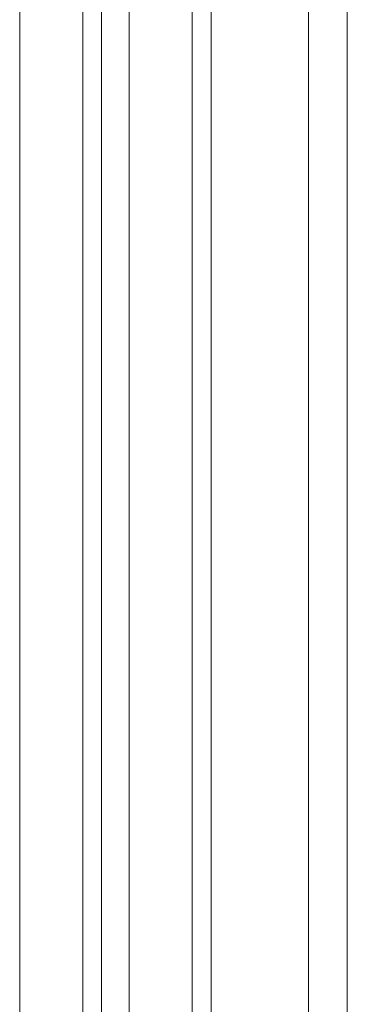
# Paper-space layout '(50)' of a CAD drawing. Units: millimetres. Extents: x -6913 to 13653, y -20747 to 1568.
# Drawn here: x 3821 to 4318, y -8880 to -7387 of the extents above; entities that cross this region are included whole.
import ezdxf

# ---------------------------------------------------------------- set-up
doc = ezdxf.new("R2010")
doc.units = ezdxf.units.MM
doc.layers.add('0-Тонкая', color=36, linetype='Continuous')
doc.layers.add('Обрез', color=251, linetype='Continuous', lineweight=13)

# ---------------------------------------------------------------- blocks, each defined once
blk = doc.blocks.new('*U994')
at = {"layer": '0-Тонкая', "lineweight": 9}
blk.add_line((0, 24.6667), (0, 1), dxfattribs=at)
blk = doc.blocks.new('*U995')
at = {"layer": '0-Тонкая', "lineweight": 9}
blk.add_line((0, 1), (0, 15), dxfattribs=at)

psp = doc.layouts.new('(50)')

# ---------------------------------------------------------------- block references
at = {"xscale": 300, "yscale": 300, "zscale": 300}
psp.add_blockref('*U995', (4259.0318, -9596.30265), dxfattribs=at)
at = {"layer": 'Обрез'}
for name, p, xscale, yscale, zscale in [('*U994', (3987.27759, -9532.0681), 450.0000000000149, 450.0000000000149, 450.0000000000149), ('*U994', (4111.27759, -9532.0681), 450.0000000000149, 450.0000000000149, 450.0000000000149), ('*U994', (3821.21888, -9535.97289), 450.0000000000149, 450.0000000000149, 450.0000000000149), ('*U994', (3945.21888, -9535.97289), 450.0000000000149, 450.0000000000149, 450.0000000000149), ('*U994', (4317.92243, -9647.27223), 450.0000000000149, 450.0000000000149, 450.0000000000149), ('*U995', (3916.80226, -9670.26187), 300, 300, 300), ('*U995', (4082.86097, -9666.35707), 300, 300, 300)]:
    psp.add_blockref(name, p, dxfattribs=dict(at, xscale=xscale, yscale=yscale, zscale=zscale))

doc.saveas('drawing.dxf')
